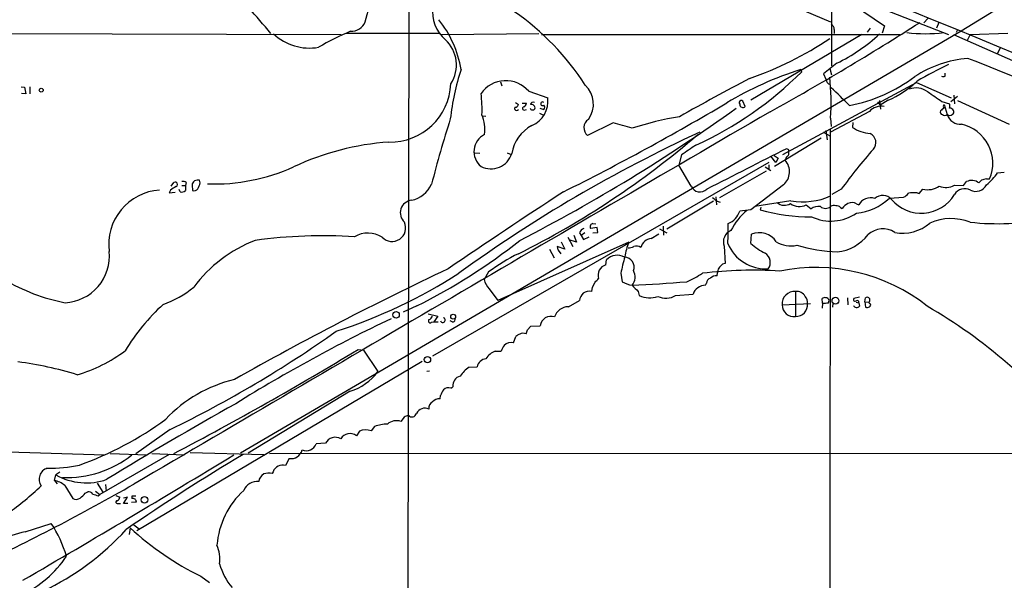
# Model space of a CAD drawing. Extents: x 11 to 1047, y 14 to 893.
# Drawn here: x 141 to 328, y 678 to 785 of the extents above; entities that cross this region are included whole.
import ezdxf

# ---------------------------------------------------------------- set-up
doc = ezdxf.new("R2010")
doc.units = 0
doc.header["$MEASUREMENT"] = 0
doc.layers.add('MAIN', color=5, linetype='CONTINUOUS')

msp = doc.modelspace()

# ---------------------------------------------------------------- linework, layer by layer
at = {"layer": 'MAIN'}
for p, q in [((214.7147, 844.9733), (214.376, 659.2146)), ((294.894, 832.8659), (294.9787, 776.1393)), ((271.018, 800.1846), (317.246, 782.1506)), ((344.7627, 798.2373), (319.6167, 782.7433)), ((289.814, 786.6379), (294.8093, 784.5213)), ((299.1273, 787.7386), (305.054, 783.7593)), ((313.2667, 785.1986), (312.5047, 784.3519)), ((315.3833, 784.4366), (314.96, 783.3359)), ((319.6167, 782.7433), (182.626, 702.4793)), ((295.4867, 783.0819), (295.4867, 782.3199)), ((302.3447, 783.3359), (301.752, 782.5739)), ((305.054, 783.7593), (304.6307, 782.4046)), ((318.8547, 782.9126), (318.6853, 782.4893)), ((85.598, 782.4046), (201.7607, 782.1506)), ((202.692, 782.4046), (220.3873, 782.4046)), ((220.8107, 782.1506), (239.3527, 782.3199)), ((239.8607, 782.1506), (308.0173, 782.1506)), ((300.736, 782.1506), (279.654, 769.6199)), ((318.1773, 782.1506), (388.4507, 750.9086)), ((321.31, 782.1506), (320.7173, 780.8806)), ((321.31, 782.1506), (328.5067, 782.4046)), ((327.0673, 779.6106), (326.5593, 778.5099)), ((289.306, 775.0386), (289.1367, 775.4619)), ((294.64, 775.6313), (294.9787, 774.4459)), ((293.4547, 774.6153), (293.878, 773.5993)), ((316.5687, 774.1919), (316.5687, 774.7846)), ((140.8853, 772.1599), (141.5627, 772.0753)), ((141.5627, 772.0753), (141.8167, 770.8053)), ((142.5787, 772.1599), (142.5787, 770.8053)), ((232.0713, 773.0913), (232.3253, 772.3293)), ((237.4053, 771.3133), (241.046, 770.0433)), ((285.75, 759.2906), (311.15, 773.0066)), ((311.15, 773.0066), (317.754, 770.0433)), ((141.8167, 770.8053), (140.97, 770.8899)), ((278.5533, 768.4346), (278.13, 769.4506)), ((304.1227, 769.5353), (304.292, 767.9266)), ((305.7313, 769.6199), (304.2073, 768.6886)), ((318.9393, 770.2973), (317.6693, 769.2813)), ((318.262, 770.5513), (318.3467, 768.9426)), ((318.9393, 769.5353), (328.7607, 765.0479)), ((234.8653, 769.1966), (235.458, 768.7733)), ((236.1353, 769.0273), (236.982, 769.0273)), ((236.5587, 767.7573), (236.982, 767.8419)), ((239.522, 768.0959), (240.284, 767.8419)), ((303.6993, 769.2813), (304.2073, 768.6886)), ((315.976, 769.3659), (317.4153, 768.9426)), ((316.3993, 768.7733), (316.992, 766.9106)), ((228.5153, 766.6566), (229.2773, 766.5719)), ((239.4373, 767.1646), (240.1147, 766.8259)), ((302.1753, 767.5033), (294.8093, 763.5239)), ((294.8093, 766.2333), (294.894, 764.6246)), ((253.492, 765.3019), (248.5813, 762.9313)), ((293.878, 763.8626), (294.132, 762.0846)), ((294.7247, 764.2013), (294.5553, 500.3799)), ((299.0427, 765.3866), (298.958, 764.4553)), ((293.0313, 762.4233), (284.1413, 757.0046)), ((293.37, 763.5239), (294.8093, 762.7619)), ((286.5967, 760.3066), (286.4273, 760.3913)), ((227.1607, 759.6293), (228.092, 759.5446)), ((233.3413, 759.6293), (234.1033, 759.2906)), ((266.446, 759.2059), (265.938, 757.2586)), ((284.3953, 757.7666), (283.464, 758.9519)), ((284.0567, 759.1213), (284.8187, 758.6133)), ((284.8187, 758.6133), (284.3953, 757.7666)), ((286.4273, 758.8673), (286.1733, 758.1899)), ((283.0407, 757.7666), (219.1173, 720.9366)), ((268.3087, 753.2793), (265.938, 757.2586)), ((282.3633, 756.9199), (283.464, 756.2426)), ((283.0407, 757.3433), (283.0407, 756.4966)), ((273.7273, 751.0779), (282.6173, 756.1579)), ((324.4427, 754.6339), (325.0353, 754.6339)), ((326.5593, 755.8193), (327.8293, 755.9039)), ((169.418, 753.2793), (169.926, 753.9566)), ((171.1113, 752.1786), (170.942, 752.6019)), ((171.45, 753.3639), (172.1273, 753.3639)), ((172.2967, 753.9566), (172.1273, 753.3639)), ((172.1273, 753.3639), (172.1273, 752.4326)), ((173.3973, 753.4486), (173.482, 752.4326)), ((174.9213, 753.8719), (174.8367, 754.3799)), ((285.8347, 753.5333), (279.654, 748.7919)), ((296.8413, 752.6866), (295.0633, 751.6706)), ((311.658, 751.8399), (312.3353, 752.6866)), ((318.3467, 753.4486), (320.04, 753.3639)), ((320.04, 753.3639), (320.6327, 754.1259)), ((169.3333, 752.5173), (169.0793, 752.0093)), ((169.0793, 752.0093), (170.18, 752.0939)), ((272.9653, 751.2473), (273.1347, 749.7233)), ((305.9853, 750.9933), (308.6947, 751.1626)), ((311.2347, 752.0093), (311.658, 751.8399)), ((272.542, 750.4006), (263.652, 745.0666)), ((273.2193, 750.4006), (273.812, 750.2313)), ((287.274, 750.4853), (280.416, 749.3846)), ((281.5167, 749.2999), (281.432, 748.7919)), ((290.1527, 749.7233), (291.084, 748.9613)), ((296.672, 749.2153), (297.0107, 749.0459)), ((299.72, 749.8926), (300.1433, 749.7233)), ((279.654, 748.7919), (277.5373, 748.5379)), ((250.444, 745.4053), (249.174, 745.2359)), ((249.5973, 746.1673), (250.19, 746.0826)), ((250.5287, 744.4739), (250.444, 745.4053)), ((262.2973, 745.1513), (263.652, 744.3893)), ((262.9747, 745.6593), (263.0593, 743.9659)), ((244.856, 743.5426), (245.7873, 741.7646)), ((245.9567, 743.9659), (246.4647, 742.6113)), ((247.0573, 744.3893), (247.396, 743.8813)), ((248.0733, 744.3893), (247.396, 743.8813)), ((247.396, 743.8813), (247.8193, 743.1193)), ((247.8193, 743.1193), (248.92, 743.6273)), ((249.5973, 744.3893), (250.5287, 744.4739)), ((260.6887, 743.2886), (262.128, 744.2199)), ((279.654, 742.3573), (279.7387, 744.1353)), ((256.4553, 742.6113), (231.5633, 731.5199)), ((244.2633, 741.2566), (242.824, 741.7646)), ((243.586, 742.6959), (244.2633, 741.2566)), ((246.4647, 742.6113), (245.11, 743.0346)), ((274.574, 741.8493), (274.7433, 738.5473)), ((241.3847, 741.2566), (242.2313, 739.6479)), ((242.9933, 741.0873), (243.5013, 740.4099)), ((252.0527, 738.2933), (252.222, 739.2246)), ((229.7853, 736.9386), (228.9387, 735.4993)), ((254.9313, 736.6846), (255.1853, 735.0759)), ((273.2193, 736.1766), (273.304, 736.7693)), ((273.3887, 737.1926), (273.304, 736.7693)), ((249.428, 733.2133), (249.5127, 734.0599)), ((249.5127, 734.0599), (250.0207, 734.9913)), ((271.018, 734.3986), (271.1873, 734.8219)), ((229.87, 733.7213), (231.5633, 731.5199)), ((258.2333, 733.2133), (258.4027, 732.4513)), ((265.3453, 732.4513), (268.6473, 732.7053)), ((288.1207, 733.2133), (288.1207, 728.4719)), ((298.0267, 732.0279), (298.1113, 730.6733)), ((300.3127, 732.1126), (299.212, 731.8586)), ((301.3287, 731.2659), (301.4133, 732.0279)), ((216.154, 730.5039), (213.5293, 729.3186)), ((244.9407, 730.3346), (247.0573, 731.5199)), ((285.5807, 730.6733), (290.9993, 730.9273)), ((293.2853, 731.0119), (293.2007, 731.8586)), ((293.2853, 731.0119), (293.2007, 730.0806)), ((294.386, 731.0966), (294.5553, 731.5199)), ((295.2327, 731.0119), (295.148, 730.2499)), ((299.6353, 731.1813), (300.1433, 731.0966)), ((300.1433, 731.0966), (300.3127, 730.4193)), ((301.3287, 731.2659), (301.4133, 730.2499)), ((301.3287, 731.2659), (302.0907, 731.1813)), ((302.26, 730.9273), (302.0907, 731.1813)), ((218.2707, 728.9799), (220.1333, 728.5566)), ((220.1333, 728.5566), (219.3713, 727.4559)), ((218.948, 727.3713), (219.3713, 727.4559)), ((219.3713, 727.4559), (220.218, 727.4559)), ((223.012, 727.3713), (222.504, 727.6253)), ((237.1513, 725.9319), (237.8287, 726.6093)), ((237.8287, 726.6093), (239.6067, 726.6939)), ((234.5267, 723.4766), (234.95, 724.6619)), ((204.978, 722.2066), (205.994, 722.0373)), ((205.994, 722.0373), (208.7033, 717.9733)), ((231.0553, 721.8679), (232.156, 721.8679)), ((217.17, 719.9206), (162.8987, 687.6626)), ((226.06, 718.8199), (227.584, 718.9046)), ((218.0167, 718.0579), (218.5247, 718.1426)), ((203.454, 714.2479), (184.0653, 702.4793)), ((220.5567, 712.8086), (220.6413, 713.4013)), ((222.5887, 714.8406), (223.012, 715.0946)), ((213.6987, 709.3373), (213.106, 708.4906)), ((169.2487, 706.9666), (162.7293, 702.3099)), ((205.232, 706.6279), (204.6393, 705.7813)), ((208.1107, 707.5593), (207.4333, 706.7126)), ((198.7973, 704.3419), (197.0193, 704.2573)), ((132.6727, 702.9026), (156.8027, 702.1406)), ((169.0793, 702.2253), (155.8713, 694.6053)), ((157.8187, 702.3946), (164.846, 702.1406)), ((165.7773, 702.3946), (171.8733, 702.1406)), ((173.0587, 702.5639), (187.0287, 702.2253)), ((188.1293, 702.3946), (345.8633, 702.4793)), ((191.8547, 701.4633), (191.1773, 700.1086)), ((147.2353, 697.2299), (147.4893, 698.3306)), ((148.2513, 698.8386), (147.4893, 698.3306)), ((188.8067, 698.9233), (188.6373, 698.5846)), ((147.2353, 697.2299), (147.7433, 696.6373)), ((155.3633, 696.7219), (156.464, 695.0286)), ((156.972, 696.4679), (157.0567, 695.1979)), ((149.1827, 696.2986), (150.7067, 693.8433)), ((153.0773, 694.8593), (153.5853, 695.1133)), ((155.0247, 695.1979), (155.8713, 694.6053)), ((155.5327, 694.3513), (155.8713, 694.6053)), ((158.9193, 694.4359), (159.6813, 694.0973)), ((159.3427, 692.9119), (159.766, 692.9119)), ((160.3587, 692.9119), (161.1207, 694.0973)), ((161.1207, 694.0973), (160.3587, 693.9279)), ((161.2053, 692.9119), (160.3587, 692.9119)), ((162.814, 693.1659), (161.8827, 693.0813)), ((161.9673, 694.2666), (161.9673, 693.8433)), ((141.6473, 687.4933), (146.6427, 689.1019)), ((161.6287, 688.2553), (161.4593, 686.9853)), ((162.306, 688.8479), (163.322, 688.0859)), ((175.0907, 679.0266), (176.6993, 677.8413))]:
    msp.add_line(p, q, dxfattribs=at)
for centre, radius in [((144.7291, 771.5334), 0.3759), ((295.7309, 731.4765), 0.6518), ((212.1869, 728.7957), 0.6186), ((223.049, 728.4409), 0.4637), ((218.156, 720.2657), 0.6013), ((164.3531, 693.5824), 0.6381)]:
    msp.add_circle(centre, radius, dxfattribs=at)
for centre, radius, start, end in [((-216.4048, -523.1475), 1411.6065, 58.5016314, 69.6498999), ((53.47, 670.2975), 175.3585, 39.703826, 43.936501), ((175.1848, 793.5585), 32.4324, 343.82053, 353.89503), ((225.8263, 786.3253), 6.7109, 170.785694, 230.666561), ((206.0142, 745.3585), 50.1267, 32.781048, 55.09719), ((203.6845, 785.5985), 2.8589, 267.076746, 337.865137), ((204.4241, 772.1698), 20.3795, 9.296255, 38.817699), ((33.8785, 1218.021), 515.0252, 298.965284, 302.661857), ((223.3253, 735.5501), 51.1733, 112.746746, 120.383356), ((294.5348, 783.1304), 0.9532, 357.08326, 67.861488), ((312.801, 810.5931), 28.3226, 262.873528, 277.126472), ((195.7244, 789.5753), 10.0283, 227.048307, 279.866027), ((217.1277, 776.3432), 6.5357, 326.675135, 47.147802), ((258.5833, 834.452), 64.1546, 288.933906, 304.196196), ((280.6545, 807.6656), 34.6043, 296.314845, 312.702184), ((322.6041, 756.2363), 21.4113, 94.600638, 123.42021), ((120.4497, 258.5267), 556.408, 63.878678, 68.885441), ((267.643, 761.2228), 45.3979, 161.720583, 173.8785), ((241.1237, 823.0201), 67.9982, 294.345636, 315.119639), ((308.9304, 712.9227), 65.5968, 107.562615, 121.064779), ((802.7048, 140.6562), 813.1665, 128.5452135, 128.7744053), ((360.6815, 685.7116), 100.5476, 115.593889, 119.457327), ((233.0377, 767.6339), 5.7108, 40.111813, 145.23968), ((461.6707, 425.242), 393.3108, 117.608443, 119.816481), ((295.2976, 773.9215), 1.4557, 192.787518, 246.823633), ((250.4975, 769.1667), 44.4088, 356.212599, 6.277587), ((292.4085, 798.9003), 30.8765, 281.123458, 306.584944), ((298.3278, 786.7912), 18.6993, 293.323554, 313.648558), ((316.23, 774.8276), 0.7203, 241.951376, 298.048624), ((211.0723, 773.183), 11.5244, 268.745548, 357.859693), ((244.7806, 768.905), 4.9317, 323.612252, 46.776413), ((250.925, 723.4509), 65.4933, 43.58493, 47.828588), ((311.007, 768.111), 3.8504, 54.064635, 109.674044), ((205.0546, 767.8841), 23.4846, 357.417412, 7.353488), ((235.9851, 769.4723), 5.093, 293.279983, 6.437219), ((277.8216, 769.1663), 0.4194, 42.671557, 227.328443), ((780.2923, 1447.6163), 821.957, 235.3760745, 235.6052594), ((235.1193, 768.0536), 0.3993, 147.985492, 327.993096), ((234.7022, 769.0754), 0.8139, 275.534773, 338.212969), ((88.2686, 1030.4604), 323.1127, 297.150016, 305.709127), ((236.5163, 768.0536), 0.2993, 98.124688, 278.143638), ((236.1716, 769.1059), 0.8142, 291.80141, 354.460259), ((238.1462, 768.2865), 0.5228, 201.378165, 328.237414), ((237.9589, 768.1606), 0.6493, 346.704397, 109.327943), ((238.252, 768.7564), 0.5082, 60.014605, 178.094603), ((240.0509, 768.9426), 0.3447, 47.456883, 312.543117), ((239.8393, 768.2653), 0.614, 316.405547, 43.587694), ((18.4866, 1202.9898), 504.0746, 296.576956, 300.600071), ((278.1233, 768.8334), 0.5865, 177.605922, 317.15587), ((304.4906, 765.2139), 3.2561, 81.54589, 135.322267), ((316.0606, 767.3339), 0.4233, 143.124688, 270.013536), ((316.822, 766.8268), 1.3376, 108.421404, 145.320288), ((316.6535, 768.4346), 0.4235, 126.888839, 233.111161), ((316.3996, 768.5193), 1.1004, 337.370923, 22.624271), ((317.4788, 767.3128), 0.7857, 27.253168, 94.635856), ((317.6692, 767.4186), 0.5681, 296.574073, 26.56054), ((17939.278, -29515.151), 35053.784, 120.24394348, 120.47312658), ((408.629, 706.1543), 195.5292, 162.157759, 165.951433), ((222.2506, 764.0743), 6.8423, 351.818739, 23.712183), ((249.802, 764.3922), 1.9038, 123.520616, 230.118517), ((277.2273, 700.9845), 66.44, 99.634888, 107.681307), ((316.5264, 767.4187), 0.6892, 227.493128, 312.500744), ((317.4577, 767.4187), 0.6892, 227.493128, 312.500744), ((319.4748, 767.6201), 2.5822, 195.948139, 275.03231), ((241.4649, 758.2899), 7.3703, 118.059454, 170.866), ((1.2662, -124.2193), 924.5895, 73.9400127, 74.1691921), ((303.0717, 770.7777), 7.5429, 236.949766, 264.469143), ((318.0238, 757.6157), 7.6192, 336.961272, 77.281063), ((383.3235, 517.4769), 270.9245, 114.745579, 125.990946), ((230.6302, 759.8364), 3.6382, 116.210096, 231.109493), ((161.4515, 888.6953), 165.7272, 296.522935, 310.725874), ((301.5121, 761.5625), 1.8996, 318.613186, 64.004192), ((214.6153, 710.168), 51.633, 94.215348, 115.113877), ((733.4789, 82.8075), 821.9699, 124.3947392, 124.6239204), ((2205.0265, -3032.3146), 4250.3695, 116.833275, 117.0624576), ((286.6108, 760.0667), 0.2403, 310.239159, 93.363661), ((377.9786, 694.0251), 100.1221, 138.546903, 144.133427), ((230.2087, 760.7504), 4.1833, 243.5599, 342.031952), ((283.7497, 756.0255), 3.2494, 309.916197, 41.7665), ((286.2158, 759.5023), 0.6692, 288.421413, 34.701651), ((177.5866, 790.5815), 36.8993, 268.096119, 294.180989), ((174.498, 753.3255), 1.1075, 72.191666, 173.618676), ((324.6121, 752.1781), 2.4616, 93.945987, 116.562969), ((317.9747, 761.6449), 10.3746, 308.568039, 325.838771), ((339.1815, 498.8331), 305.2934, 123.57418, 123.803342), ((170.1991, 753.6097), 0.4415, 289.892177, 128.211893), ((171.6618, 752.983), 1.1624, 56.890992, 100.498837), ((173.7784, 753.2367), 0.857, 249.765565, 327.107304), ((171.7755, 754.4501), 3.1985, 328.340392, 349.585241), ((213.7781, 756.175), 5.7677, 283.637498, 333.6824), ((269.9939, 754.0008), 1.8332, 203.17766, 314.202159), ((313.2243, 756.563), 3.977, 257.083347, 304.344174), ((316.7494, 756.0499), 3.0526, 245.179501, 301.551553), ((320.3076, 750.5212), 2.2729, 61.426759, 149.622899), ((321.6121, 752.0769), 2.271, 52.22282, 115.547299), ((322.4192, 754.5239), 2.253, 242.952728, 333.916042), ((196.2573, 881.1259), 179.6055, 314.885409, 315.114591), ((167.9266, 742.1769), 10.3648, 93.927368, 187.448305), ((171.3738, 753.2877), 1.1397, 256.684351, 311.38597), ((904.5148, -260.4084), 1208.9665, 123.1162117, 124.366), ((442.1306, 962.4012), 271.0632, 231.224775, 231.453945), ((289.5342, 763.1482), 12.863, 259.879854, 294.21101), ((298.7002, 758.5915), 10.5264, 275.55954, 313.794846), ((302.3667, 748.5173), 2.5294, 70.974099, 151.524041), ((304.7178, 749.2626), 2.2449, 41.131424, 132.842834), ((312.0446, 755.4747), 7.3612, 220.037673, 328.883803), ((307.2556, 753.8715), 3.0674, 297.979423, 320.602432), ((310.8115, 744.728), 7.2936, 86.673626, 99.354356), ((215.3713, 748.1982), 2.3831, 95.618012, 228.213119), ((286.0276, 751.6863), 2.0665, 228.16591, 304.206072), ((288.8489, 751.9259), 2.5596, 229.579349, 300.622851), ((292.5808, 746.6199), 2.779, 84.192369, 122.589791), ((293.8357, 750.5487), 1.5176, 230.089535, 309.907569), ((295.5289, 748.1995), 1.3865, 77.655866, 121.266381), ((295.9221, 748.5681), 0.9905, 40.795783, 95.608144), ((300.3581, 746.2064), 4.3895, 120.787582, 139.693048), ((298.8415, 748.5269), 1.6238, 57.24845, 116.722847), ((273.8979, 749.71), 3.8235, 292.093873, 342.1484), ((285.8828, 739.9058), 11.1738, 128.729319, 153.951377), ((291.1357, 782.8704), 35.4331, 254.105935, 270.053361), ((294.8449, 755.3442), 8.7197, 245.064602, 303.992773), ((317.7028, 737.2147), 9.8881, 68.604462, 113.942721), ((326.5213, 792.4406), 46.3134, 263.539256, 281.755875), ((211.4238, 745.3391), 2.5958, 223.793475, 24.638864), ((248.4964, 743.7967), 1.5564, 112.372926, 157.618864), ((249.6961, 745.5605), 0.6148, 99.247824, 211.870042), ((233.3621, 745.1945), 41.9852, 356.125214, 1.327667), ((304.7411, 740.9038), 4.2254, 57.662446, 131.863038), ((308.5142, 752.2526), 7.9245, 258.993798, 310.778844), ((198.2282, 649.4179), 94.4049, 86.311961, 97.797541), ((206.8578, 739.3974), 4.9427, 56.99732, 121.154206), ((260.8818, 741.1), 2.1971, 95.042145, 166.971372), ((276.7159, 742.6851), 2.2992, 112.284983, 201.31644), ((281.1958, 740.4063), 4.0036, 34.882515, 111.342983), ((295.1266, 749.253), 8.5576, 276.391874, 322.560324), ((194.7886, 718.5138), 26.1705, 110.976413, 143.556325), ((166.6228, 829.9286), 111.0793, 296.481477, 308.460931), ((412.2041, 783.7436), 174.5046, 193.919653, 194.148876), ((266.3217, 738.4196), 10.7199, 156.981985, 172.508242), ((256.1375, 744.666), 3.1589, 272.694476, 293.294332), ((257.8947, 740.325), 1.5266, 56.31826, 109.436704), ((282.5364, 745.4247), 7.9045, 202.833584, 273.042884), ((287.4776, 750.8351), 11.5361, 227.298134, 243.683496), ((287.2316, 746.9821), 5.0934, 237.300866, 282.969154), ((297.6062, 774.0169), 33.3033, 253.907165, 267.372166), ((148.804, 739.9717), 8.8872, 272.988255, 5.563496), ((249.1013, 711.7437), 31.7473, 115.451497, 127.476051), ((254.2145, 737.4841), 2.6456, 58.198694, 138.861951), ((279.9745, 732.2521), 25.4324, 162.694734, 169.962931), ((255.6317, 737.9135), 1.8192, 336.655015, 90.724387), ((281.2487, 738.7307), 2.0865, 324.91147, 57.711403), ((252.8648, 735.9764), 2.4551, 109.316148, 148.00278), ((274.489, 737.1082), 1.1035, 122.461635, 175.613639), ((274.828, 737.4467), 1.1039, 94.400696, 147.530798), ((291.9925, 703.6921), 34.1077, 51.592388, 101.560378), ((479.5232, 191.5446), 603.6374, 115.2447164, 119.5913449), ((170.4987, 819.9688), 99.0491, 287.831451, 302.77131), ((253.2732, 736.3396), 2.6612, 159.368105, 194.604389), ((255.2786, 735.968), 2.3651, 318.428022, 31.18312), ((257.1521, 757.6009), 24.7724, 294.594006, 302.398657), ((280.0068, 659.7923), 77.487, 86.188783, 97.102977), ((272.2824, 734.7034), 1.1015, 107.602583, 173.824094), ((272.9936, 734.7369), 1.4573, 81.090328, 135.775685), ((156.2086, 766.8651), 36.4358, 239.412293, 259.017585), ((161.2872, 749.2658), 19.6518, 289.645136, 309.306577), ((232.7184, 736.3462), 3.8734, 192.629405, 222.661649), ((81.0344, 904.6548), 239.462, 314.885425, 315.114608), ((258.2105, 740.4958), 6.207, 240.831262, 259.205469), ((230.2538, 1226.7802), 493.1101, 273.114824, 274.327433), ((553.9654, 1030.1306), 419.0672, 224.885399, 225.114582), ((270.9968, 731.9222), 2.4766, 89.509513, 161.566514), ((249.5981, 731.0961), 2.5759, 136.335438, 170.530364), ((248.9201, 731.3504), 1.9309, 74.749566, 127.872902), ((260.3976, 736.9189), 4.8928, 245.937991, 288.606405), ((263.4916, 735.5735), 3.631, 245.028578, 300.698281), ((287.9278, 730.8662), 2.355, 85.301618, 184.698382), ((288.3641, 731.3719), 1.8574, 29.336245, 97.529821), ((288.6301, 731.1155), 1.7865, 353.953056, 40.75992), ((293.6663, 731.4354), 0.6292, 70.338213, 137.731211), ((293.8697, 731.3113), 0.7166, 16.922857, 89.336403), ((301.752, 731.393), 0.7196, 61.921424, 118.078576), ((301.7296, 731.6046), 0.5564, 310.466145, 49.533855), ((194.9572, 701.2951), 40.0059, 132.569181, 148.911519), ((244.9586, 727.5679), 2.7667, 90.370687, 162.772726), ((287.7976, 730.6651), 2.2169, 179.788072, 278.380476), ((288.2055, 730.6848), 2.2145, 267.805456, 6.286763), ((293.5816, 734.356), 3.3572, 264.936598, 283.863223), ((299.4236, 731.6469), 0.2993, 134.986464, 315.013536), ((299.7714, 730.8638), 0.7004, 203.135219, 320.608144), ((299.847, 731.2025), 0.3147, 340.332702, 132.282263), ((301.7399, 730.7819), 0.6243, 238.453829, 314.227622), ((302.1189, 730.6451), 0.3156, 280.295103, 63.434949), ((262.3307, 643.1308), 101.0205, 38.512885, 59.776383), ((218.1436, 728.853), 1.0178, 286.930557, 343.069443), ((221.0695, 727.7897), 0.4587, 201.003431, 68.984908), ((241.6284, 726.4733), 2.0337, 70.239294, 173.772745), ((343.5602, 451.1942), 306.8487, 115.544514, 121.837314), ((218.6799, 727.6112), 0.3598, 131.822669, 318.177331), ((222.8245, 727.974), 0.6312, 287.280921, 14.617437), ((72.9547, 905.4961), 220.6502, 295.875066, 305.417876), ((236.1172, 723.4587), 1.6763, 103.988163, 134.129898), ((236.3838, 724.0192), 1.2601, 65.951177, 122.216968), ((235.6292, 726.0159), 1.5244, 326.291169, 356.841227), ((235.4222, 720.819), 3.4305, 141.199339, 162.196217), ((234.1563, 721.4075), 2.102, 79.850699, 132.040093), ((143.3809, 745.1554), 28.9522, 286.395884, 306.734219), ((-121.2695, 1258.5003), 627.7327, 297.6380548, 301.3137122), ((232.4139, 718.3717), 3.7509, 111.235794, 146.744189), ((131.3638, 651.8364), 68.5832, 72.879662, 82.519385), ((229.5201, 718.4561), 1.9874, 97.017382, 166.957411), ((200.4902, 723.9851), 10.1782, 286.929152, 323.796732), ((224.8067, 715.3657), 1.8151, 104.029353, 188.589923), ((229.405, 713.7816), 6.0476, 123.580757, 146.419243), ((187.4127, 691.0675), 26.0749, 103.240117, 136.809347), ((223.9083, 712.3518), 3.4314, 141.201202, 162.190762), ((222.1654, 713.655), 1.2589, 70.351687, 137.720494), ((506.4787, 131.7513), 664.854, 119.2423178, 121.6889377), ((219.7948, 711.0305), 1.3653, 119.749566, 187.11877), ((220.4957, 710.9127), 1.8969, 88.157162, 136.606322), ((298.7719, 497.8568), 227.9505, 111.68448, 111.913663), ((215.2226, 710.2262), 0.8727, 219.09354, 345.968533), ((217.6836, 709.237), 1.7918, 65.029663, 154.280123), ((130.3463, 760.7632), 64.3163, 289.652392, 306.277458), ((210.5852, 700.5385), 7.4441, 90.147778, 109.415144), ((212.2478, 706.1778), 2.4669, 69.641854, 132.979562), ((203.4158, 704.1944), 2.0038, 52.367774, 150.254409), ((206.4347, 704.0185), 2.8732, 69.66218, 114.745475), ((195.06, 705.0466), 2.1123, 249.202996, 338.05806), ((200.6158, 703.4762), 2.014, 58.237064, 154.543137), ((-1040.1044, 2709.5678), 2349.8361, 300.1806484, 301.3192827), ((149.6058, 717.5927), 19.7882, 267.548254, 308.659401), ((376.8319, 376.3107), 379.1295, 120.723906, 124.724731), ((192.2616, 703.5203), 2.0969, 258.81064, 347.652571), ((146.2715, 727.2265), 27.6287, 269.18954, 281.917068), ((190.6088, 698.2823), 1.9127, 72.709412, 160.419724), ((146.5462, 697.4669), 2.2351, 107.322675, 214.096742), ((153.297, 708.7096), 11.8934, 240.770256, 289.290069), ((187.9411, 696.8884), 1.8519, 119.517696, 174.664391), ((187.9615, 696.1024), 2.5726, 74.769885, 111.259616), ((-48.1302, 1063.694), 423.174, 295.230049, 299.820248), ((146.7664, 693.7477), 3.5136, 46.552208, 82.330896), ((185.7209, 694.407), 2.6802, 81.926735, 159.004083), ((99.7832, 744.3153), 65.8091, 305.962518, 313.036179), ((150.0709, 696.9341), 3.6528, 304.616288, 325.389367), ((153.7687, 694.2806), 0.8527, 28.687149, 102.420938), ((239.6746, 948.5203), 267.7345, 251.453843, 251.683026), ((193.8588, 683.731), 15.7675, 132.43944, 175.553972), ((151.3614, 694.9899), 1.3203, 240.273957, 306.456793), ((159.1897, 693.1431), 0.2773, 93.390728, 303.495185), ((158.8709, 694.1759), 0.8142, 291.80141, 354.460259), ((162.3483, 503.7668), 190.5002, 89.885408, 90.114592), ((162.1245, 693.1719), 0.6896, 359.501427, 103.177718), ((125.2703, 675.4884), 25.3398, 16.857127, 32.495766), ((147.8773, 661.5476), 26.6832, 103.502064, 125.851569), ((123.0559, 722.4242), 51.1901, 295.53085, 317.615212), ((200.7837, 730.9381), 57.9218, 227.468334, 243.66742), ((172.169, 682.2862), 6.5384, 352.186409, 24.073796), ((131.4977, 695.0044), 21.7464, 296.070401, 325.976566), ((189.4123, 684.2147), 11.1282, 194.665625, 221.027736)]:
    msp.add_arc(centre, radius, start, end, dxfattribs=at)

doc.saveas('drawing.dxf')
